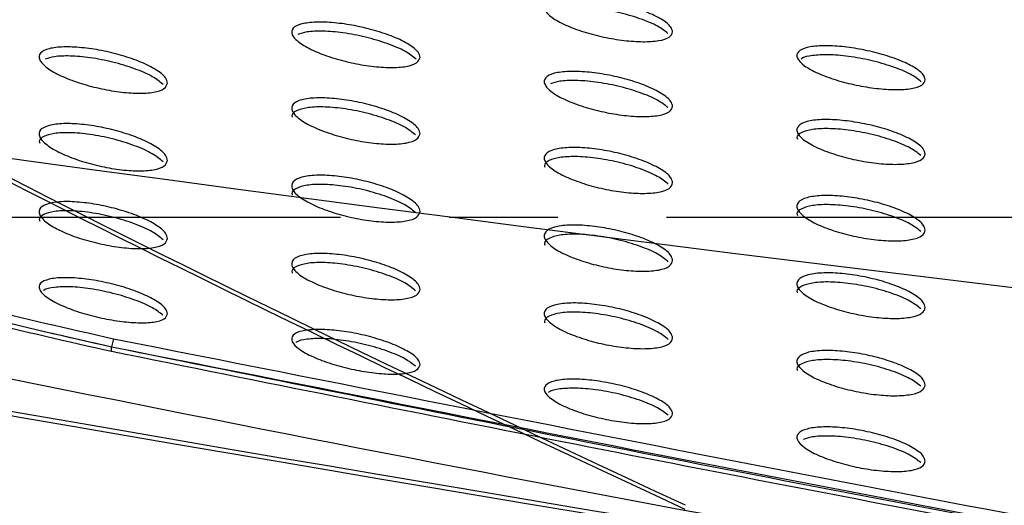
# Paper-space layout '_Bottom' of a CAD drawing. Units: millimetres. Extents: x -282 to 446, y 80 to 759.
# Drawn here: x -91 to -68, y 212 to 223 of the extents above; entities that cross this region are included whole.
import ezdxf

# ---------------------------------------------------------------- set-up
doc = ezdxf.new("R2010")
doc.units = ezdxf.units.MM
doc.linetypes.add('CENTERX2', pattern=[20.32, 12.7, -2.54, 2.54, -2.54])

psp = doc.layouts.new('_Bottom')

# ---------------------------------------------------------------- linework, layer by layer
at = {"color": 7, "linetype": 'CENTERX2'}
psp.add_line((363.609, 218.327), (-208.26, 218.319), dxfattribs=at)
at = {"color": 7, "linetype": 'Continuous', "lineweight": 25}
for p in [(-88.733, 215.491), (-88.773, 215.196)]:
    psp.add_line(p, (-88.773, 215.302), dxfattribs=at)
at = {"color": 7, "linetype": 'Continuous'}
psp.add_arc((100.041, 1611.822), 1405.182, 261.312834, 278.669928, dxfattribs=at)
for points, knots in [([(-75.373, 211.502), (-90.377, 218.481), (-103.321, 225.63), (-114.201, 233.073), (-122.891, 240.881), (-129.598, 249.484), (-133.91, 258.536), (-135.838, 267.506), (-135.366, 264.537), (-135.838, 267.506)], [0, 0, 0, 0, 0.1405012, 0.2805805, 0.4211109, 0.5613011, 0.7072177, 0.8531441, 1, 1, 1, 1]), ([(-75.371, 211.599), (-90.316, 218.552), (-103.246, 225.694), (-114.086, 233.104), (-122.776, 240.896), (-129.539, 249.542), (-133.896, 258.644), (-135.834, 267.602), (-135.359, 264.637), (-135.834, 267.602)], [0, 0, 0, 0, 0.139996, 0.28, 0.420004, 0.560008, 0.706676, 0.85334, 1, 1, 1, 1]), ([(-97.2, 214.852), (-42.494, 205.263), (12.662, 198.751), (68.1, 195.353), (123.64, 195.089), (181.743, 198.173), (239.559, 204.706), (296.863, 214.782), (277.801, 211.172), (296.863, 214.782)], [0, 0, 0, 0, 0.139999, 0.279999, 0.420003, 0.560005, 0.706673, 0.853338, 1, 1, 1, 1]), ([(-97.219, 214.758), (-42.424, 205.154), (12.8, 198.639), (68.181, 195.25), (123.705, 194.991), (181.869, 198.082), (239.608, 204.612), (296.883, 214.687), (277.831, 211.078), (296.883, 214.687)], [0, 0, 0, 0, 0.140214, 0.28037, 0.420215, 0.560162, 0.70697, 0.853426, 1, 1, 1, 1])]:
    psp.add_open_spline(points, degree=3, knots=knots, dxfattribs=at)
at = {"color": 7, "linetype": 'Continuous', "lineweight": 25}
for points, knots in [([(-75.668, 222.658), (-75.684, 222.614), (-75.716, 222.525), (-75.972, 222.445), (-76.347, 222.419), (-76.801, 222.451), (-77.285, 222.532), (-77.763, 222.657), (-78.191, 222.818), (-78.516, 222.998), (-78.685, 223.177), (-78.665, 223.328), (-78.461, 223.428), (-78.115, 223.47), (-77.68, 223.453), (-77.201, 223.386), (-76.716, 223.274), (-76.266, 223.124), (-75.906, 222.95), (-75.7, 222.786), (-75.678, 222.695), (-75.668, 222.658)], [0, 0, 0, 0, 0.053297, 0.106682, 0.157998, 0.207578, 0.257202, 0.308527, 0.362569, 0.419335, 0.477611, 0.535294, 0.590462, 0.642522, 0.69242, 0.741893, 0.792653, 0.84587, 0.901841, 0.959744, 1, 1, 1, 1]), ([(-75.777, 222.623), (-75.849, 222.679), (-76.001, 222.796), (-76.418, 222.97), (-76.926, 223.118), (-77.458, 223.218), (-77.942, 223.259), (-78.312, 223.239), (-78.523, 223.199), (-78.562, 223.157), (-78.567, 223.152)], [0, 0, 0, 0, 0.1400308, 0.2920373, 0.4423737, 0.586278, 0.7222526, 0.8526262, 0.9818438, 1, 1, 1, 1]), ([(-81.568, 222.063), (-81.584, 222.017), (-81.616, 221.925), (-81.872, 221.842), (-82.246, 221.816), (-82.699, 221.849), (-83.182, 221.932), (-83.659, 222.06), (-84.088, 222.223), (-84.414, 222.409), (-84.585, 222.593), (-84.566, 222.748), (-84.362, 222.851), (-84.015, 222.894), (-83.58, 222.878), (-83.102, 222.81), (-82.619, 222.696), (-82.169, 222.543), (-81.808, 222.364), (-81.6, 222.195), (-81.578, 222.101), (-81.568, 222.063)], [0, 0, 0, 0, 0.053302, 0.106696, 0.157901, 0.207271, 0.256685, 0.307881, 0.361925, 0.418827, 0.477325, 0.535217, 0.590482, 0.642493, 0.692232, 0.741507, 0.7921, 0.845248, 0.90129, 0.959401, 1, 1, 1, 1]), ([(-103.723, 222.808), (-103.72, 222.627), (-103.713, 222.186), (-103.178, 221.382), (-102.211, 220.448), (-100.821, 219.479), (-99.038, 218.507), (-96.904, 217.562), (-94.485, 216.69), (-91.763, 215.868), (-89.805, 215.428), (-88.773, 215.196)], [0, 0, 0, 0, 0.077299, 0.188933, 0.300343, 0.411763, 0.527096, 0.642413, 0.757239, 0.87203, 1, 1, 1, 1]), ([(-81.661, 222.021), (-81.738, 222.083), (-81.895, 222.207), (-82.321, 222.389), (-82.831, 222.541), (-83.366, 222.643), (-83.842, 222.682), (-84.217, 222.668), (-84.358, 222.618), (-84.423, 222.595)], [0, 0, 0, 0, 0.153324, 0.309738, 0.464239, 0.6117, 0.750624, 0.883636, 1, 1, 1, 1]), ([(-103.614, 222.29), (-103.611, 222.27), (-103.565, 221.94), (-102.905, 221.192), (-101.637, 220.101), (-99.791, 218.989), (-97.512, 217.911), (-94.855, 216.911), (-91.909, 216.009), (-89.821, 215.538), (-88.773, 215.302)], [0, 0, 0, 0, 0.009126, 0.15086, 0.291966, 0.433808, 0.574806, 0.716447, 0.857655, 1, 1, 1, 1]), ([(-103.614, 222.29), (-103.475, 222.024), (-103.185, 221.469), (-102.202, 220.553), (-100.824, 219.586), (-99.038, 218.614), (-96.904, 217.668), (-94.485, 216.796), (-91.762, 215.974), (-89.805, 215.534), (-88.773, 215.302)], [0, 0, 0, 0, 0.1120672, 0.2340362, 0.3560153, 0.482282, 0.6085305, 0.7342424, 0.8599161, 1, 1, 1, 1]), ([(-87.468, 221.462), (-87.484, 221.416), (-87.516, 221.323), (-87.771, 221.24), (-88.145, 221.215), (-88.596, 221.25), (-89.077, 221.336), (-89.555, 221.467), (-89.984, 221.635), (-90.313, 221.824), (-90.485, 222.011), (-90.466, 222.169), (-90.262, 222.274), (-89.916, 222.316), (-89.483, 222.298), (-89.006, 222.228), (-88.523, 222.11), (-88.073, 221.954), (-87.711, 221.771), (-87.501, 221.598), (-87.478, 221.502), (-87.468, 221.462)], [0, 0, 0, 0, 0.053197, 0.106489, 0.157515, 0.206683, 0.255959, 0.30713, 0.361272, 0.41836, 0.47705, 0.535055, 0.590307, 0.642192, 0.691755, 0.740877, 0.791396, 0.844576, 0.900761, 0.959084, 1, 1, 1, 1]), ([(-69.768, 221.541), (-69.784, 221.496), (-69.816, 221.407), (-70.073, 221.326), (-70.448, 221.3), (-70.903, 221.33), (-71.388, 221.409), (-71.866, 221.533), (-72.293, 221.691), (-72.617, 221.87), (-72.785, 222.048), (-72.765, 222.198), (-72.561, 222.299), (-72.214, 222.342), (-71.778, 222.327), (-71.298, 222.261), (-70.813, 222.151), (-70.364, 222.003), (-70.005, 221.83), (-69.8, 221.668), (-69.777, 221.578), (-69.768, 221.541)], [0, 0, 0, 0, 0.053385, 0.106856, 0.158276, 0.207941, 0.257599, 0.308895, 0.362858, 0.419524, 0.477725, 0.535395, 0.590614, 0.64276, 0.692739, 0.742261, 0.79302, 0.846186, 0.902065, 0.959872, 1, 1, 1, 1]), ([(-87.573, 221.432), (-87.647, 221.492), (-87.801, 221.616), (-88.223, 221.801), (-88.735, 221.957), (-89.27, 222.061), (-89.747, 222.103), (-90.119, 222.089), (-90.259, 222.04), (-90.324, 222.017)], [0, 0, 0, 0, 0.147931, 0.305875, 0.461934, 0.610655, 0.750409, 0.883925, 1, 1, 1, 1]), ([(-69.861, 221.494), (-69.938, 221.554), (-70.093, 221.673), (-70.517, 221.849), (-71.026, 221.995), (-71.557, 222.092), (-72.04, 222.132), (-72.411, 222.111), (-72.622, 222.07), (-72.661, 222.028), (-72.666, 222.023)], [0, 0, 0, 0, 0.147803, 0.298306, 0.447046, 0.589446, 0.724132, 0.853428, 0.981688, 1, 1, 1, 1]), ([(-75.668, 220.92), (-75.684, 220.874), (-75.716, 220.782), (-75.973, 220.698), (-76.348, 220.67), (-76.802, 220.7), (-77.285, 220.781), (-77.762, 220.907), (-78.19, 221.069), (-78.515, 221.253), (-78.685, 221.437), (-78.665, 221.593), (-78.461, 221.698), (-78.114, 221.743), (-77.678, 221.728), (-77.2, 221.662), (-76.716, 221.549), (-76.267, 221.398), (-75.907, 221.22), (-75.7, 221.052), (-75.678, 220.959), (-75.668, 220.92)], [0, 0, 0, 0, 0.053414, 0.106919, 0.158239, 0.207688, 0.25711, 0.30824, 0.36217, 0.418961, 0.477408, 0.535336, 0.590697, 0.64281, 0.692613, 0.741901, 0.792458, 0.845532, 0.901481, 0.959514, 1, 1, 1, 1]), ([(-75.774, 220.888), (-75.848, 220.946), (-76.001, 221.067), (-76.422, 221.245), (-76.931, 221.395), (-77.465, 221.494), (-77.941, 221.531), (-78.316, 221.515), (-78.457, 221.465), (-78.523, 221.442)], [0, 0, 0, 0, 0.147087, 0.304651, 0.460131, 0.608485, 0.748328, 0.882367, 1, 1, 1, 1]), ([(-81.568, 220.28), (-81.584, 220.233), (-81.616, 220.139), (-81.872, 220.053), (-82.247, 220.026), (-82.699, 220.058), (-83.181, 220.141), (-83.658, 220.271), (-84.086, 220.437), (-84.413, 220.626), (-84.585, 220.814), (-84.566, 220.974), (-84.361, 221.081), (-84.014, 221.125), (-83.58, 221.11), (-83.103, 221.041), (-82.62, 220.926), (-82.171, 220.77), (-81.81, 220.588), (-81.601, 220.416), (-81.578, 220.319), (-81.568, 220.28)], [0, 0, 0, 0, 0.053349, 0.106795, 0.157954, 0.207183, 0.256424, 0.307478, 0.361468, 0.418439, 0.477116, 0.535214, 0.590604, 0.642605, 0.692223, 0.741329, 0.791769, 0.844838, 0.900912, 0.959169, 1, 1, 1, 1]), ([(-81.672, 220.25), (-81.747, 220.31), (-81.901, 220.434), (-82.324, 220.618), (-82.836, 220.773), (-83.37, 220.874), (-83.848, 220.914), (-84.228, 220.894), (-84.471, 220.819), (-84.581, 220.736), (-84.558, 220.674), (-84.554, 220.662)], [0, 0, 0, 0, 0.125383, 0.258663, 0.390138, 0.51531, 0.63296, 0.745501, 0.857183, 0.972168, 1, 1, 1, 1]), ([(-102.056, 220.752), (-101.88, 220.597), (-101.288, 220.078), (-99.731, 219.176), (-97.474, 218.099), (-94.813, 217.099), (-91.869, 216.198), (-89.781, 215.727), (-88.733, 215.491)], [0, 0, 0, 0, 0.078299, 0.26294, 0.446476, 0.63085, 0.814674, 1, 1, 1, 1]), ([(-69.768, 219.807), (-69.784, 219.761), (-69.816, 219.669), (-70.074, 219.584), (-70.45, 219.554), (-70.905, 219.582), (-71.389, 219.661), (-71.866, 219.785), (-72.292, 219.944), (-72.616, 220.127), (-72.785, 220.309), (-72.765, 220.465), (-72.56, 220.571), (-72.212, 220.617), (-71.776, 220.604), (-71.297, 220.539), (-70.813, 220.429), (-70.365, 220.28), (-70.006, 220.104), (-69.8, 219.939), (-69.778, 219.845), (-69.768, 219.807)], [0, 0, 0, 0, 0.053519, 0.107127, 0.158576, 0.208136, 0.257608, 0.308708, 0.362537, 0.419195, 0.47754, 0.535449, 0.590881, 0.643108, 0.693013, 0.742357, 0.792912, 0.845921, 0.90176, 0.959675, 1, 1, 1, 1]), ([(-87.468, 219.654), (-87.484, 219.607), (-87.516, 219.512), (-87.771, 219.427), (-88.145, 219.401), (-88.595, 219.436), (-89.076, 219.522), (-89.552, 219.655), (-89.982, 219.826), (-90.311, 220.019), (-90.485, 220.211), (-90.467, 220.373), (-90.262, 220.481), (-89.916, 220.524), (-89.483, 220.507), (-89.007, 220.435), (-88.525, 220.316), (-88.075, 220.157), (-87.712, 219.97), (-87.501, 219.793), (-87.478, 219.695), (-87.468, 219.654)], [0, 0, 0, 0, 0.053206, 0.106512, 0.157464, 0.206479, 0.255588, 0.306631, 0.360737, 0.417914, 0.476802, 0.535024, 0.590389, 0.64223, 0.691635, 0.740571, 0.790949, 0.844085, 0.900344, 0.95884, 1, 1, 1, 1]), ([(-69.874, 219.774), (-69.948, 219.832), (-70.101, 219.951), (-70.521, 220.127), (-71.03, 220.274), (-71.563, 220.37), (-72.041, 220.407), (-72.423, 220.386), (-72.669, 220.311), (-72.781, 220.229), (-72.758, 220.167), (-72.754, 220.155)], [0, 0, 0, 0, 0.1238194, 0.2564955, 0.3873055, 0.5121475, 0.6299647, 0.7430587, 0.8554578, 0.9711171, 1, 1, 1, 1]), ([(-87.571, 219.626), (-87.646, 219.688), (-87.801, 219.815), (-88.226, 220.004), (-88.739, 220.164), (-89.275, 220.27), (-89.752, 220.311), (-90.131, 220.293), (-90.373, 220.218), (-90.481, 220.135), (-90.459, 220.072), (-90.454, 220.06)], [0, 0, 0, 0, 0.1261929, 0.2598603, 0.3918294, 0.5173152, 0.6349285, 0.7471091, 0.8582757, 0.9727799, 1, 1, 1, 1]), ([(-75.668, 219.134), (-75.684, 219.087), (-75.716, 218.992), (-75.974, 218.905), (-76.35, 218.875), (-76.803, 218.904), (-77.286, 218.985), (-77.762, 219.111), (-78.189, 219.275), (-78.514, 219.462), (-78.685, 219.649), (-78.666, 219.809), (-78.46, 219.918), (-78.112, 219.965), (-77.676, 219.952), (-77.199, 219.886), (-76.716, 219.773), (-76.268, 219.62), (-75.908, 219.44), (-75.7, 219.269), (-75.678, 219.173), (-75.668, 219.134)], [0, 0, 0, 0, 0.0535, 0.107095, 0.158419, 0.20777, 0.257044, 0.308028, 0.361867, 0.418667, 0.477238, 0.535358, 0.590879, 0.643038, 0.692767, 0.741907, 0.792305, 0.845269, 0.901205, 0.959339, 1, 1, 1, 1]), ([(-75.772, 219.103), (-75.847, 219.163), (-76.001, 219.287), (-76.424, 219.469), (-76.935, 219.62), (-77.469, 219.718), (-77.946, 219.754), (-78.326, 219.732), (-78.57, 219.656), (-78.681, 219.572), (-78.658, 219.509), (-78.654, 219.497)], [0, 0, 0, 0, 0.125444, 0.25857, 0.389711, 0.51453, 0.631962, 0.744491, 0.856353, 0.97165, 1, 1, 1, 1]), ([(-81.568, 218.462), (-81.584, 218.415), (-81.616, 218.319), (-81.873, 218.233), (-82.247, 218.204), (-82.7, 218.235), (-83.181, 218.319), (-83.657, 218.449), (-84.085, 218.616), (-84.413, 218.807), (-84.585, 218.998), (-84.566, 219.161), (-84.361, 219.27), (-84.014, 219.317), (-83.579, 219.302), (-83.103, 219.233), (-82.621, 219.116), (-82.172, 218.96), (-81.81, 218.775), (-81.601, 218.601), (-81.578, 218.503), (-81.568, 218.462)], [0, 0, 0, 0, 0.053375, 0.106849, 0.157986, 0.207145, 0.256294, 0.307259, 0.36119, 0.41817, 0.476945, 0.535197, 0.590703, 0.642712, 0.692242, 0.741223, 0.791558, 0.844577, 0.900681, 0.959037, 1, 1, 1, 1]), ([(-81.671, 218.434), (-81.746, 218.495), (-81.901, 218.622), (-82.326, 218.808), (-82.838, 218.964), (-83.373, 219.066), (-83.85, 219.105), (-84.229, 219.084), (-84.472, 219.007), (-84.581, 218.923), (-84.558, 218.859), (-84.554, 218.847)], [0, 0, 0, 0, 0.126228, 0.259717, 0.391311, 0.516403, 0.633777, 0.745963, 0.857348, 0.972195, 1, 1, 1, 1]), ([(-69.768, 218.027), (-69.784, 217.98), (-69.817, 217.885), (-70.075, 217.797), (-70.452, 217.765), (-70.907, 217.792), (-71.39, 217.87), (-71.866, 217.993), (-72.292, 218.154), (-72.616, 218.338), (-72.785, 218.523), (-72.765, 218.683), (-72.56, 218.793), (-72.211, 218.842), (-71.774, 218.831), (-71.295, 218.767), (-70.812, 218.657), (-70.365, 218.507), (-70.006, 218.33), (-69.8, 218.161), (-69.778, 218.066), (-69.768, 218.027)], [0, 0, 0, 0, 0.0536267, 0.1073466, 0.1588269, 0.2083202, 0.257664, 0.308621, 0.3623403, 0.4189711, 0.4773994, 0.5354814, 0.5910878, 0.6433979, 0.6932648, 0.7424811, 0.7928752, 0.8457556, 0.9015511, 0.9595375, 1, 1, 1, 1]), ([(-87.468, 217.831), (-87.484, 217.784), (-87.516, 217.691), (-87.77, 217.609), (-88.143, 217.585), (-88.593, 217.62), (-89.074, 217.708), (-89.552, 217.84), (-89.982, 218.01), (-90.311, 218.201), (-90.485, 218.391), (-90.467, 218.552), (-90.263, 218.658), (-89.917, 218.702), (-89.484, 218.683), (-89.008, 218.611), (-88.526, 218.491), (-88.076, 218.331), (-87.713, 218.145), (-87.501, 217.968), (-87.478, 217.871), (-87.468, 217.831)], [0, 0, 0, 0, 0.053082, 0.106261, 0.157147, 0.206208, 0.255438, 0.306605, 0.360766, 0.417899, 0.476682, 0.534815, 0.590153, 0.642006, 0.691426, 0.740374, 0.790779, 0.843972, 0.9003, 0.95883, 1, 1, 1, 1]), ([(-69.872, 217.996), (-69.947, 218.055), (-70.101, 218.177), (-70.524, 218.356), (-71.034, 218.503), (-71.566, 218.598), (-72.043, 218.632), (-72.424, 218.608), (-72.669, 218.531), (-72.781, 218.446), (-72.758, 218.383), (-72.753, 218.37)], [0, 0, 0, 0, 0.125189, 0.258097, 0.388885, 0.513399, 0.63072, 0.74336, 0.855497, 0.971142, 1, 1, 1, 1]), ([(-87.572, 217.801), (-87.646, 217.863), (-87.801, 217.989), (-88.224, 218.178), (-88.737, 218.339), (-89.273, 218.445), (-89.751, 218.488), (-90.13, 218.471), (-90.372, 218.397), (-90.481, 218.314), (-90.458, 218.252), (-90.454, 218.24)], [0, 0, 0, 0, 0.125392, 0.258982, 0.391087, 0.516789, 0.63456, 0.746814, 0.858019, 0.972549, 1, 1, 1, 1]), ([(-75.668, 217.319), (-75.684, 217.271), (-75.716, 217.175), (-75.974, 217.087), (-76.35, 217.056), (-76.804, 217.085), (-77.286, 217.165), (-77.762, 217.291), (-78.189, 217.455), (-78.514, 217.642), (-78.685, 217.831), (-78.666, 217.993), (-78.46, 218.104), (-78.112, 218.152), (-77.675, 218.14), (-77.198, 218.074), (-76.716, 217.961), (-76.268, 217.808), (-75.908, 217.627), (-75.7, 217.455), (-75.678, 217.359), (-75.668, 217.319)], [0, 0, 0, 0, 0.053537, 0.10717, 0.158503, 0.207834, 0.257066, 0.307996, 0.361779, 0.418547, 0.477139, 0.53534, 0.590957, 0.643165, 0.692875, 0.741949, 0.792268, 0.845173, 0.901096, 0.959271, 1, 1, 1, 1]), ([(-75.771, 217.289), (-75.846, 217.35), (-76.001, 217.474), (-76.425, 217.657), (-76.937, 217.809), (-77.47, 217.906), (-77.946, 217.942), (-78.326, 217.918), (-78.57, 217.84), (-78.681, 217.755), (-78.658, 217.692), (-78.654, 217.679)], [0, 0, 0, 0, 0.1259825, 0.2592154, 0.390365, 0.515047, 0.6322459, 0.7445507, 0.8562832, 0.9715827, 1, 1, 1, 1]), ([(-81.568, 216.642), (-81.584, 216.595), (-81.616, 216.502), (-81.872, 216.417), (-82.246, 216.391), (-82.698, 216.423), (-83.18, 216.506), (-83.657, 216.635), (-84.086, 216.801), (-84.413, 216.989), (-84.585, 217.177), (-84.566, 217.337), (-84.362, 217.445), (-84.014, 217.49), (-83.58, 217.475), (-83.103, 217.407), (-82.621, 217.291), (-82.172, 217.135), (-81.81, 216.952), (-81.601, 216.779), (-81.578, 216.682), (-81.568, 216.642)], [0, 0, 0, 0, 0.053288, 0.106671, 0.157784, 0.207019, 0.25631, 0.307412, 0.361399, 0.418313, 0.476928, 0.53503, 0.590487, 0.642543, 0.692153, 0.741206, 0.791595, 0.844651, 0.900765, 0.959086, 1, 1, 1, 1]), ([(-81.672, 216.612), (-81.747, 216.673), (-81.901, 216.797), (-82.324, 216.982), (-82.836, 217.138), (-83.37, 217.24), (-83.848, 217.279), (-84.227, 217.258), (-84.471, 217.183), (-84.581, 217.099), (-84.558, 217.037), (-84.554, 217.025)], [0, 0, 0, 0, 0.125299, 0.258631, 0.39022, 0.515428, 0.632978, 0.745365, 0.856953, 0.971959, 1, 1, 1, 1]), ([(-87.468, 216.075), (-87.484, 216.032), (-87.515, 215.945), (-87.768, 215.871), (-88.139, 215.854), (-88.589, 215.893), (-89.073, 215.981), (-89.553, 216.112), (-89.985, 216.277), (-90.313, 216.46), (-90.485, 216.64), (-90.466, 216.79), (-90.264, 216.888), (-89.92, 216.925), (-89.488, 216.904), (-89.011, 216.831), (-88.526, 216.712), (-88.075, 216.554), (-87.711, 216.373), (-87.501, 216.205), (-87.478, 216.113), (-87.468, 216.075)], [0, 0, 0, 0, 0.0528159, 0.1057206, 0.1565743, 0.2059097, 0.2555843, 0.3071837, 0.3615805, 0.4186255, 0.4770063, 0.534614, 0.5895806, 0.6413805, 0.6910264, 0.7403399, 0.791115, 0.8445683, 0.9009441, 0.9592449, 1, 1, 1, 1]), ([(-69.768, 216.219), (-69.784, 216.172), (-69.817, 216.076), (-70.075, 215.987), (-70.452, 215.954), (-70.908, 215.98), (-71.391, 216.057), (-71.866, 216.18), (-72.292, 216.34), (-72.616, 216.525), (-72.785, 216.711), (-72.765, 216.872), (-72.559, 216.983), (-72.21, 217.034), (-71.772, 217.025), (-71.294, 216.962), (-70.811, 216.852), (-70.365, 216.702), (-70.006, 216.524), (-69.8, 216.355), (-69.778, 216.259), (-69.768, 216.219)], [0, 0, 0, 0, 0.053673, 0.107441, 0.15894, 0.208422, 0.257734, 0.308646, 0.362314, 0.418904, 0.477328, 0.535461, 0.591154, 0.643534, 0.693414, 0.742586, 0.792904, 0.845711, 0.901472, 0.959479, 1, 1, 1, 1]), ([(-87.577, 216.041), (-87.649, 216.098), (-87.8, 216.217), (-88.217, 216.398), (-88.727, 216.556), (-89.261, 216.664), (-89.746, 216.712), (-90.115, 216.696), (-90.324, 216.658), (-90.363, 216.618), (-90.367, 216.613)], [0, 0, 0, 0, 0.139407, 0.291843, 0.443284, 0.58824, 0.724647, 0.854782, 0.983367, 1, 1, 1, 1]), ([(-69.872, 216.189), (-69.947, 216.249), (-70.101, 216.372), (-70.525, 216.551), (-71.035, 216.698), (-71.567, 216.792), (-72.043, 216.825), (-72.424, 216.799), (-72.669, 216.72), (-72.781, 216.634), (-72.758, 216.571), (-72.753, 216.559)], [0, 0, 0, 0, 0.125711, 0.258706, 0.389453, 0.513781, 0.630856, 0.743308, 0.855381, 0.971091, 1, 1, 1, 1]), ([(-75.668, 215.505), (-75.684, 215.458), (-75.716, 215.364), (-75.973, 215.278), (-76.349, 215.248), (-76.803, 215.277), (-77.286, 215.357), (-77.762, 215.483), (-78.189, 215.645), (-78.515, 215.829), (-78.685, 216.015), (-78.666, 216.175), (-78.461, 216.284), (-78.112, 216.332), (-77.676, 216.32), (-77.198, 216.255), (-76.715, 216.143), (-76.268, 215.99), (-75.908, 215.811), (-75.7, 215.641), (-75.678, 215.545), (-75.668, 215.505)], [0, 0, 0, 0, 0.053478, 0.107051, 0.158372, 0.207766, 0.257113, 0.308156, 0.36199, 0.418706, 0.47716, 0.535221, 0.590784, 0.643035, 0.692829, 0.741982, 0.792354, 0.845281, 0.901193, 0.95932, 1, 1, 1, 1]), ([(-75.772, 215.475), (-75.847, 215.534), (-76.001, 215.658), (-76.424, 215.839), (-76.935, 215.989), (-77.468, 216.087), (-77.944, 216.122), (-78.325, 216.099), (-78.57, 216.022), (-78.681, 215.938), (-78.658, 215.875), (-78.654, 215.863)], [0, 0, 0, 0, 0.12523, 0.258324, 0.389427, 0.514168, 0.631515, 0.744024, 0.855972, 0.971435, 1, 1, 1, 1]), ([(-96.231, 215.579), (-90.089, 214.341), (-77.806, 211.864), (-59.287, 208.584), (-40.706, 205.626), (-21.497, 202.947), (-1.671, 200.581), (18.782, 198.585), (39.284, 196.991), (52.982, 196.3), (59.832, 195.954)], [0, 0, 0, 0, 0.119374, 0.238748, 0.35829, 0.477832, 0.608257, 0.738681, 0.869341, 1, 1, 1, 1]), ([(-81.568, 214.884), (-81.584, 214.84), (-81.616, 214.751), (-81.87, 214.675), (-82.242, 214.654), (-82.694, 214.69), (-83.178, 214.775), (-83.657, 214.903), (-84.088, 215.065), (-84.415, 215.247), (-84.585, 215.425), (-84.566, 215.575), (-84.363, 215.675), (-84.018, 215.715), (-83.584, 215.697), (-83.106, 215.627), (-82.621, 215.512), (-82.171, 215.358), (-81.809, 215.18), (-81.601, 215.013), (-81.578, 214.922), (-81.568, 214.884)], [0, 0, 0, 0, 0.053028, 0.106145, 0.157187, 0.206619, 0.256283, 0.307785, 0.36203, 0.418916, 0.477192, 0.534804, 0.589894, 0.641879, 0.691685, 0.741067, 0.791788, 0.845077, 0.901239, 0.959378, 1, 1, 1, 1]), ([(-88.773, 215.302), (-78.406, 213.246), (-57.677, 209.137), (-26.345, 204.257), (5.108, 200.386), (34.681, 197.667), (53.778, 196.747), (62.332, 196.335)], [0, 0, 0, 0, 0.207948, 0.415817, 0.623795, 0.831504, 1, 1, 1, 1]), ([(-88.773, 215.302), (-81.799, 213.897), (-67.851, 211.087), (-46.805, 207.453), (-25.676, 204.25), (-0.875, 201.084), (27.619, 198.195), (49.09, 196.975), (59.832, 196.365)], [0, 0, 0, 0, 0.142313, 0.284626, 0.427219, 0.569812, 0.784777, 1, 1, 1, 1]), ([(-88.733, 215.491), (-78.369, 213.436), (-57.644, 209.326), (-26.319, 204.446), (5.129, 200.575), (34.692, 197.857), (53.783, 196.937), (62.332, 196.525)], [0, 0, 0, 0, 0.20796, 0.415841, 0.623831, 0.83155, 1, 1, 1, 1]), ([(-81.676, 214.849), (-81.749, 214.906), (-81.9, 215.025), (-82.318, 215.203), (-82.827, 215.356), (-83.36, 215.459), (-83.844, 215.503), (-84.213, 215.485), (-84.424, 215.445), (-84.462, 215.404), (-84.467, 215.399)], [0, 0, 0, 0, 0.139977, 0.2923, 0.443226, 0.587552, 0.723568, 0.853712, 0.982622, 1, 1, 1, 1]), ([(-88.773, 215.196), (-81.782, 213.788), (-67.802, 210.973), (-46.706, 207.333), (-25.526, 204.126), (-0.725, 200.965), (27.719, 198.087), (49.123, 196.872), (59.832, 196.264)], [0, 0, 0, 0, 0.142647, 0.285294, 0.428224, 0.571154, 0.785449, 1, 1, 1, 1]), ([(-69.768, 214.411), (-69.784, 214.364), (-69.817, 214.269), (-70.074, 214.181), (-70.452, 214.149), (-70.907, 214.175), (-71.39, 214.253), (-71.866, 214.375), (-72.292, 214.534), (-72.616, 214.717), (-72.785, 214.901), (-72.765, 215.06), (-72.56, 215.171), (-72.21, 215.221), (-71.773, 215.212), (-71.294, 215.149), (-70.811, 215.04), (-70.365, 214.891), (-70.006, 214.714), (-69.8, 214.545), (-69.778, 214.45), (-69.768, 214.411)], [0, 0, 0, 0, 0.0536344, 0.1073621, 0.1588491, 0.2083642, 0.2577458, 0.3087336, 0.3624435, 0.4190077, 0.4773428, 0.535378, 0.5910286, 0.6434346, 0.6933743, 0.742602, 0.7929542, 0.8457718, 0.9015207, 0.9594978, 1, 1, 1, 1]), ([(-69.872, 214.38), (-69.947, 214.439), (-70.101, 214.561), (-70.524, 214.739), (-71.034, 214.886), (-71.566, 214.98), (-72.042, 215.012), (-72.423, 214.987), (-72.669, 214.909), (-72.781, 214.824), (-72.758, 214.761), (-72.753, 214.748)], [0, 0, 0, 0, 0.12526, 0.258177, 0.388893, 0.513248, 0.63041, 0.742998, 0.855223, 0.971044, 1, 1, 1, 1]), ([(-75.668, 213.737), (-75.684, 213.692), (-75.716, 213.602), (-75.972, 213.522), (-76.346, 213.497), (-76.799, 213.529), (-77.283, 213.612), (-77.761, 213.737), (-78.19, 213.897), (-78.516, 214.077), (-78.685, 214.256), (-78.666, 214.407), (-78.462, 214.51), (-78.115, 214.554), (-77.68, 214.539), (-77.201, 214.473), (-76.717, 214.361), (-76.268, 214.21), (-75.908, 214.034), (-75.7, 213.867), (-75.678, 213.775), (-75.668, 213.737)], [0, 0, 0, 0, 0.053256, 0.106603, 0.157829, 0.207327, 0.256933, 0.308288, 0.362357, 0.419102, 0.477328, 0.53501, 0.590264, 0.642431, 0.692358, 0.741754, 0.792378, 0.845485, 0.901449, 0.959468, 1, 1, 1, 1]), ([(-75.775, 213.703), (-75.848, 213.76), (-76.001, 213.879), (-76.419, 214.056), (-76.929, 214.206), (-77.461, 214.304), (-77.943, 214.344), (-78.312, 214.322), (-78.523, 214.28), (-78.562, 214.237), (-78.567, 214.232)], [0, 0, 0, 0, 0.140934, 0.29315, 0.44353, 0.587121, 0.722555, 0.852462, 0.981472, 1, 1, 1, 1]), ([(-69.768, 212.63), (-69.784, 212.584), (-69.816, 212.492), (-70.073, 212.407), (-70.449, 212.379), (-70.903, 212.408), (-71.387, 212.487), (-71.865, 212.61), (-72.292, 212.769), (-72.616, 212.949), (-72.785, 213.128), (-72.765, 213.282), (-72.561, 213.389), (-72.213, 213.436), (-71.776, 213.425), (-71.296, 213.361), (-70.813, 213.251), (-70.365, 213.103), (-70.006, 212.927), (-69.8, 212.761), (-69.778, 212.668), (-69.768, 212.63)], [0, 0, 0, 0, 0.053471, 0.107032, 0.158427, 0.207978, 0.25751, 0.308706, 0.362595, 0.419212, 0.477423, 0.535212, 0.590643, 0.642971, 0.69298, 0.742357, 0.79287, 0.845811, 0.901611, 0.959543, 1, 1, 1, 1]), ([(-69.874, 212.597), (-69.948, 212.654), (-70.101, 212.774), (-70.521, 212.95), (-71.03, 213.096), (-71.563, 213.192), (-72.038, 213.225), (-72.414, 213.207), (-72.556, 213.156), (-72.623, 213.132)], [0, 0, 0, 0, 0.146954, 0.304442, 0.459624, 0.607569, 0.747161, 0.881314, 1, 1, 1, 1])]:
    psp.add_open_spline(points, degree=3, knots=knots, dxfattribs=at)

doc.saveas('drawing.dxf')
